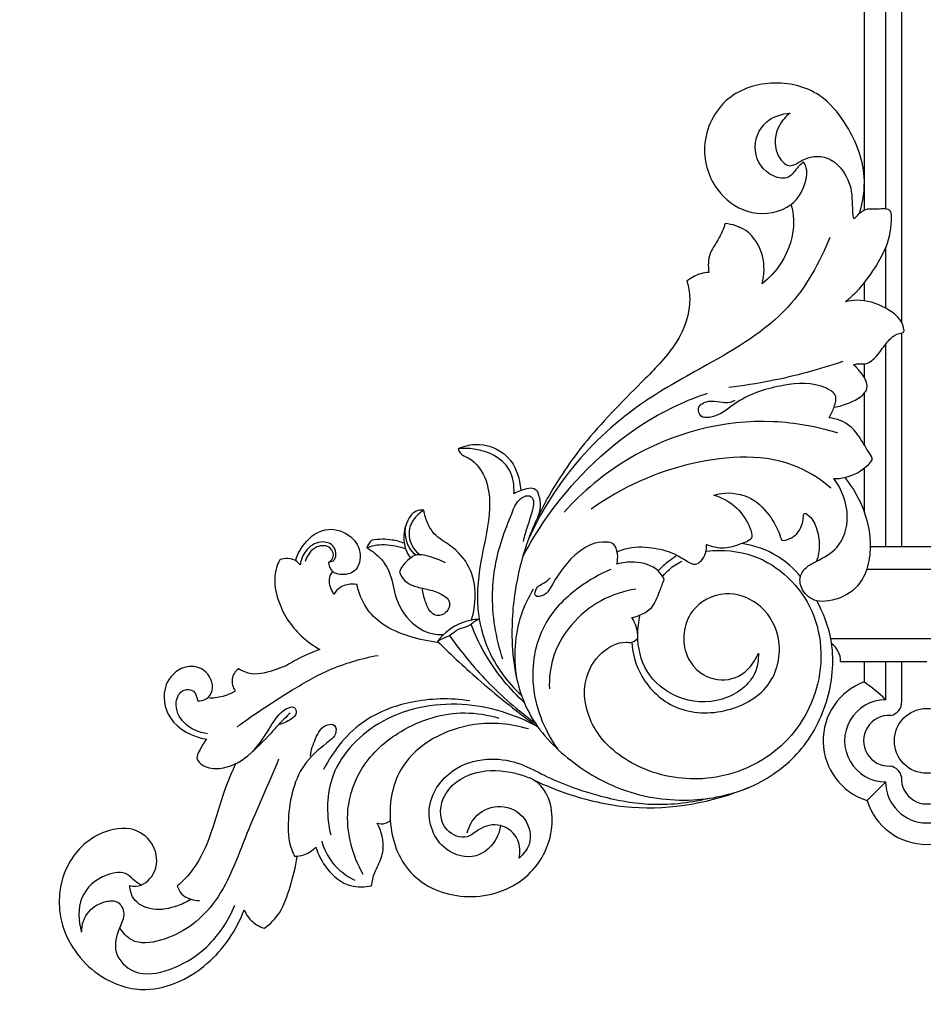
# Model space of a CAD drawing. Units: millimetres. Extents: x 1671 to 3319, y 1247 to 2547.
# Drawn here: x 2958 to 3080, y 2052 to 2185 of the extents above; entities that cross this region are included whole.
import ezdxf

# ---------------------------------------------------------------- set-up
doc = ezdxf.new("R2010")
doc.units = ezdxf.units.MM
doc.styles.get("Standard").update_dxf_attribs({"font": 'arial.ttf'})
doc.dimstyles.new('ISO-25', dxfattribs={"dimtxt": 20, "dimasz": 20, "dimexe": 1.25, "dimexo": 0.625, "dimtad": 1, "dimdec": 0, "dimtxsty": 'Standard', "dimcen": 2.5, "dimadec": 0, "dimazin": 0, "dimtfac": 1, "dimtdec": 0, "dimtmove": 0, "dimatfit": 3, "dimfxl": 1, "dimarcsym": 0})

# ---------------------------------------------------------------- blocks, each defined once
blk = doc.blocks.new('*D8')
at = {"color": 0, "lineweight": -2, "transparency": 16777216}
for p, q in [((3078.51, 2274.56), (2792.54, 2274.56)), ((2793.79, 2254.56), (2793.79, 1394.37)), ((3078.54, 1374.37), (2792.54, 1374.37))]:
    blk.add_line(p, q, dxfattribs=at)
at = {"color": 0, "transparency": 16777216}
for points in [[(2790.46, 2254.56), (2797.12, 2254.56), (2793.79, 2274.56)], [(2790.46, 1394.37), (2797.12, 1394.37), (2793.79, 1374.37)]]:
    blk.add_solid(points, dxfattribs=at)
at = {"layer": 'Defpoints', "color": 0, "transparency": 16777216}
for p in [(3079.13, 2274.56), (2793.79, 1374.37), (3079.16, 1374.37)]:
    blk.add_point(p, dxfattribs=at)
at = {"color": 0, "transparency": 16777216, "insert": (2782.96, 1824.46), "char_height": 20, "attachment_point": 5, "rotation": 90}
blk.add_mtext('900', dxfattribs=at)
blk = doc.blocks.new('*D9')
at = {"color": 0, "lineweight": -2, "transparency": 16777216}
for p, q in [((2839.21, 2055.18), (2839.21, 2323.28)), ((2859.21, 2322.03), (3299.38, 2322.03)), ((3319.38, 2055.18), (3319.38, 2323.28))]:
    blk.add_line(p, q, dxfattribs=at)
at = {"color": 0, "transparency": 16777216}
for points in [[(2859.21, 2325.36), (2859.21, 2318.7), (2839.21, 2322.03)], [(3299.38, 2325.36), (3299.38, 2318.7), (3319.38, 2322.03)]]:
    blk.add_solid(points, dxfattribs=at)
at = {"layer": 'Defpoints', "color": 0, "transparency": 16777216}
for p in [(3319.38, 2322.03), (2839.21, 2054.56), (3319.38, 2054.56)]:
    blk.add_point(p, dxfattribs=at)
at = {"color": 0, "transparency": 16777216, "insert": (3079.3, 2332.87), "char_height": 20, "attachment_point": 5}
blk.add_mtext('480', dxfattribs=at)
blk = doc.blocks.new('IKN-002_220-233')
for p, q in [((-3.38, 136.32), (-3.38, 70.25)), ((-5.52, 85.52), (-5.52, 134.18)), ((-8.42, 131.28), (-8.42, 85.35)), ((-5.52, 72.13), (-5.52, 80.37)), ((-8.42, 75.57), (-8.42, 73.14)), ((-3.38, 68.79), (-3.38, 40.04)), ((-5.52, 40.04), (-5.52, 67.31)), ((-8.42, 64.65), (-8.42, 62.86)), ((-8.42, 60.66), (-8.42, 53.76)), ((-8.42, 50.62), (-8.42, 44.74)), ((7.63, 40.04), (-7.6, 40.04)), ((-8.05, 37.03), (8.31, 37.01)), ((12.87, 27.64), (-12.9, 27.65)), ((-11.6, 24.61), (0, 24.61)), ((-8.42, 24.61), (-8.42, 21.85)), ((-5.52, 19.47), (-5.52, 24.61)), ((-3.38, 24.61), (-3.38, 19.26))]:
    blk.add_line(p, q)
blk.add_circle((0, 13.93), 4.36)
for centre, radius, start, end in [((-14.54, 24.66), 2.94, 358.9427, 53.7614), ((-5.52, 13.95), 8.42, 110.1163, 252.6366), ((-20.71, 4), 21.67, 45.541, 55.4672), ((-5.53, 13.94), 5.52, 89.9673, 270.0327), ((-5.22, 19.16), 1.85, 281.7131, 3.0763), ((-5.09, 13.95), 3.41, 86.025, 273.0367), ((-5.17, 8.77), 1.79, 9.9143, 81.5491), ((73.36, -72.98), 113.34, 134.1012, 135.8962), ((0, 8.42), 5.53, 180.0137, 359.9026), ((0, 8.85), 3.41, 176.2687, 2.9805), ((0, 8.42), 8.42, 197.3523, 342.6477)]:
    blk.add_arc(centre, radius, start, end)
for points, knots in [([(-9.03, 84.91), (-8.56, 86.48), (-7.93, 90.8), (-10.27, 96.48), (-14.53, 101.58), (-20.89, 103.07), (-27.82, 100.66), (-30.82, 93.74), (-28.49, 87.53), (-23.59, 84.33), (-18.27, 85.23), (-16.2, 88.65), (-16.03, 90.94), (-16.5, 91.69), (-16.56, 91.78)], [0, 0, 0, 0, 10.728017, 27.677947, 38.441993, 53.065622, 67.332334, 83.009237, 96.564935, 107.344648, 119.054849, 127.023181, 132.083812, 132.767628, 132.767628, 132.767628, 132.767628]), ([(-16.56, 91.78), (-16.81, 91.58), (-17.58, 91.02), (-18.43, 89.35), (-21.55, 89.91), (-23.83, 93.19), (-22.12, 97.5), (-19.5, 98.29), (-18.39, 98.38)], [0, 0, 0, 0, 2.062001, 6.290564, 10.65212, 19.704271, 28.888272, 36.174432, 36.174432, 36.174432, 36.174432]), ([(-18.39, 98.38), (-18.97, 97.93), (-20.33, 96.38), (-20.77, 93.4), (-18.54, 90.66), (-16.15, 92.74), (-12.28, 92.65), (-9.8, 88.48), (-10.11, 85.91), (-9.85, 83.87), (-8.55, 85.78), (-7.12, 85.33), (-4.86, 85.72), (-4.7, 83.2), (-5.24, 80.49), (-7.31, 76.97), (-9.18, 74.53), (-10.56, 73.3), (-10.93, 73)], [0, 0, 0, 0, 4.764132, 13.131595, 18.057705, 22.637929, 30.394838, 40.744645, 48.87282, 49.580222, 51.930739, 57.228777, 61.079043, 62.662424, 71.841992, 79.823662, 88.802762, 91.916975, 91.916975, 91.916975, 91.916975]), ([(-18.25, 86.1), (-18.06, 85.38), (-17.63, 82.66), (-18.95, 78.6), (-21.17, 76.19), (-22.14, 75.42)], [0, 0, 0, 0, 4.84893, 17.839231, 25.988401, 25.988401, 25.988401, 25.988401]), ([(-27.13, 83.53), (-27.22, 83.23), (-27.53, 82.39), (-28.21, 81.05), (-29.41, 79.36), (-29.44, 77.8), (-29.31, 76.96)], [0, 0, 0, 0, 2.047266, 5.869853, 9.828897, 15.376587, 15.376587, 15.376587, 15.376587]), ([(-22.14, 75.42), (-21.83, 76.64), (-21.75, 79.36), (-23.8, 82.72), (-26.16, 83.43), (-27.13, 83.53)], [0, 0, 0, 0, 8.251128, 17.089608, 23.46446, 23.46446, 23.46446, 23.46446]), ([(-13.06, 81.67), (-14.38, 78.27), (-18.49, 70.91), (-28.53, 65.01), (-39.13, 59.3), (-47.73, 51.53), (-52.01, 44.5), (-53.58, 41.08)], [0, 0, 0, 0, 23.837121, 53.043582, 74.24351, 102.862972, 127.436363, 127.436363, 127.436363, 127.436363]), ([(-29.31, 76.96), (-29.68, 76.94), (-30.75, 76.77), (-31.72, 76.23), (-32.26, 75.78)], [0, 0, 0, 0, 2.453, 7.007302, 7.007302, 7.007302, 7.007302]), ([(-32.26, 75.78), (-32.05, 75.03), (-31.55, 72.18), (-33.42, 67.18), (-39.04, 61.47), (-45.42, 55.15), (-50.59, 47.76), (-53.76, 41.17), (-55.5, 34.59), (-56.14, 26.63), (-54.53, 17.69), (-48.24, 11.08), (-40.64, 6.68), (-31.76, 5.41), (-23.24, 7.37), (-16.55, 12.29), (-12.84, 19.48), (-12.26, 26.91), (-13.92, 31.19), (-14.81, 32.78)], [0, 0, 0, 0, 5.101145, 18.636724, 32.552469, 57.414095, 77.248208, 91.176509, 104.992828, 121.446141, 143.386954, 161.754562, 179.125576, 200.087396, 218.742517, 234.991956, 252.673753, 270.064336, 281.995947, 281.995947, 281.995947, 281.995947]), ([(-9.86, 64.5), (-9.73, 64.56), (-9.27, 64.75), (-7.62, 64.36), (-6.25, 66.4), (-4.98, 68.03), (-4.01, 68.75), (-3.02, 68.82), (-3.16, 70.59), (-5.55, 72.41), (-8.57, 73.39), (-10.44, 73.12), (-10.93, 73)], [0, 0, 0, 0, 0.963796, 3.201068, 10.169465, 13.987951, 17.007513, 18.331816, 19.045703, 27.236448, 36.031121, 39.369006, 39.369006, 39.369006, 39.369006]), ([(-11.31, 64.96), (-14.47, 63.88), (-19.55, 62.51), (-24.73, 61.69), (-26.62, 61.46)], [0, 0, 0, 0, 21.85245, 34.278569, 34.278569, 34.278569, 34.278569]), ([(-12.47, 58.84), (-11.76, 58.92), (-10.21, 59.4), (-6.87, 61.23), (-8.93, 63.72), (-9.86, 64.5)], [0, 0, 0, 0, 4.651325, 11.288452, 19.245435, 19.245435, 19.245435, 19.245435]), ([(-13.15, 57.41), (-12.85, 57.84), (-12.46, 58.76), (-11.94, 60.51), (-14.91, 62.27), (-19.57, 61.92), (-25.06, 60.3), (-28.03, 57.38), (-30.47, 57.39), (-31.03, 58.98), (-28.83, 60.06), (-27.15, 59.2), (-26, 59.66), (-25.78, 59.76)], [0, 0, 0, 0, 3.454933, 6.800591, 10.213314, 22.887441, 37.281918, 46.541102, 49.01489, 51.356984, 55.032268, 61.31855, 62.888017, 62.888017, 62.888017, 62.888017]), ([(-54.38, 38.61), (-52.47, 42.29), (-46.45, 50.9), (-37.05, 57.98), (-30.33, 60.42), (-29.5, 60.7)], [0, 0, 0, 0, 27.111184, 68.17599, 73.869802, 73.869802, 73.869802, 73.869802]), ([(-11.97, 55.33), (-14.77, 56.19), (-24.36, 57.98), (-38.2, 54.28), (-46.3, 47.45), (-48.78, 44.7)], [0, 0, 0, 0, 19.115194, 63.21048, 87.502235, 87.502235, 87.502235, 87.502235]), ([(-12.5, 49.22), (-12.01, 49.21), (-10.25, 49.38), (-8.57, 50.35), (-7.15, 51.79), (-8.05, 53.1), (-8.85, 54.56), (-10.41, 56.66), (-12.15, 57.27), (-13.15, 57.41)], [0, 0, 0, 0, 3.217546, 11.314298, 12.8914, 14.920207, 20.09561, 24.753396, 31.360045, 31.360045, 31.360045, 31.360045]), ([(-63.06, 53.23), (-62.36, 53.55), (-60.06, 54.2), (-55.79, 52.63), (-54.73, 49.23), (-54.62, 47.62)], [0, 0, 0, 0, 4.992963, 15.331131, 25.867756, 25.867756, 25.867756, 25.867756]), ([(-55.53, 47.2), (-55.48, 48.31), (-55.91, 51.46), (-59.83, 53.28), (-62.34, 53.31), (-63.06, 53.23)], [0, 0, 0, 0, 7.279173, 19.060273, 23.818994, 23.818994, 23.818994, 23.818994]), ([(-63.06, 53.23), (-63, 53.03), (-62.74, 52.41), (-60.75, 51.76), (-59, 49.02), (-58.58, 44.22), (-60.06, 38.59), (-60.79, 32.14), (-59.13, 25.47), (-56.4, 21.79), (-54.53, 20.07)], [0, 0, 0, 0, 1.333821, 4.158293, 12.68468, 20.758341, 35.218591, 50.425456, 62.708057, 79.330116, 79.330116, 79.330116, 79.330116]), ([(-12.89, 47.94), (-14.21, 49.04), (-19.73, 52.73), (-32.12, 52.02), (-41.14, 48.04), (-45.14, 45.08)], [0, 0, 0, 0, 11.24453, 42.408821, 74.947261, 74.947261, 74.947261, 74.947261]), ([(-8.05, 37.03), (-8.38, 36.08), (-9.59, 33.94), (-12.41, 32.75), (-15.12, 32.61), (-16.84, 33.93), (-17.26, 36.03), (-16.18, 37.43), (-14.28, 38.36), (-11.49, 39.87), (-10.11, 44.52), (-11.42, 47.76), (-12.5, 49.22)], [0, 0, 0, 0, 6.565458, 15.266688, 18.691841, 23.927321, 27.845703, 31.35213, 34.540368, 41.734948, 51.252072, 63.099667, 63.099667, 63.099667, 63.099667]), ([(-11.04, 49.36), (-9.91, 47.99), (-8.22, 45.01), (-7.37, 40.61), (-7.78, 38.01), (-8.05, 37.03)], [0, 0, 0, 0, 11.585577, 21.970521, 28.620972, 28.620972, 28.620972, 28.620972]), ([(-55.53, 47.2), (-55.25, 47.38), (-54.39, 47.74), (-52.7, 48.27), (-51.89, 46.26), (-51.98, 44.91), (-52.36, 43.99)], [0, 0, 0, 0, 2.188189, 6.566203, 8.436804, 14.997205, 14.997205, 14.997205, 14.997205]), ([(-57.02, 24.93), (-57.99, 27.79), (-58.88, 33.31), (-57.69, 39.97), (-55.99, 44.02), (-55.18, 46.29), (-53.81, 47.07), (-52.74, 46.53), (-53.13, 44.21), (-53.9, 42.56), (-54.22, 41.09), (-54.3, 40.73)], [0, 0, 0, 0, 19.747133, 35.603029, 43.577336, 48.400285, 51.401536, 51.953923, 55.877043, 63.127604, 65.512486, 65.512486, 65.512486, 65.512486]), ([(-28.67, 47), (-27.66, 46.7), (-25.66, 45.72), (-24.15, 43.52), (-23.5, 41.96), (-23.54, 41.2), (-24.04, 40.76), (-25.3, 40.33), (-27.22, 39.6), (-28.89, 40.03), (-29.63, 40.35)], [0, 0, 0, 0, 6.916235, 13.91163, 17.122121, 17.644813, 18.770072, 21.063497, 26.504903, 31.737146, 31.737146, 31.737146, 31.737146]), ([(-28.67, 47), (-28.19, 47.14), (-26.34, 47.48), (-23.07, 46.69), (-20.8, 43.89), (-19.88, 42.05), (-19.52, 40.82), (-18.08, 41.09), (-16.88, 42.25), (-16.58, 43.74), (-16.6, 44.35)], [0, 0, 0, 0, 3.325601, 12.225543, 20.300309, 25.6955, 26.406438, 27.897925, 33.23545, 37.240627, 37.240627, 37.240627, 37.240627]), ([(-67.65, 44.98), (-67.92, 45), (-68.32, 44.97), (-69.19, 44.64), (-70.44, 42.84), (-70.57, 40.26), (-69.65, 38.78), (-69.45, 38.52)], [0, 0, 0, 0, 1.75795, 2.558566, 6.007784, 15.186143, 17.309822, 17.309822, 17.309822, 17.309822]), ([(-67.65, 44.98), (-68.01, 44.76), (-68.84, 44.08), (-69.94, 42.33), (-69.44, 40.15), (-68.51, 39.22), (-68.17, 38.97)], [0, 0, 0, 0, 2.718694, 7.029043, 12.78888, 15.539848, 15.539848, 15.539848, 15.539848]), ([(-61.26, 30.17), (-60.92, 31.22), (-60.55, 33.65), (-61.23, 37.44), (-63.69, 40.11), (-66.18, 41.42), (-67.24, 43.26), (-67.57, 44.39), (-67.65, 44.98)], [0, 0, 0, 0, 7.241528, 15.831272, 24.192835, 30.02771, 33.797174, 37.675458, 37.675458, 37.675458, 37.675458]), ([(-16.6, 44.35), (-16.56, 44.41), (-16.42, 44.61), (-15.46, 44.02), (-14.75, 42.58), (-14.31, 40.3), (-14.6, 38.77), (-14.83, 38.1)], [0, 0, 0, 0, 0.481898, 1.301965, 5.986606, 11.379751, 15.989777, 15.989777, 15.989777, 15.989777]), ([(-84.92, 38.18), (-84.72, 38.84), (-83.87, 40.61), (-81.28, 42.88), (-77.69, 42.01), (-75.87, 39.52), (-76.52, 36.58), (-78.62, 36.17), (-80.13, 36.61), (-80.43, 37.53), (-80.46, 37.99)], [0, 0, 0, 0, 4.494613, 12.884027, 19.93016, 25.917909, 31.621831, 35.938149, 38.298068, 41.320238, 41.320238, 41.320238, 41.320238]), ([(-68.75, 38.93), (-69.07, 39.21), (-70.03, 40.3), (-70.24, 41.88), (-70.1, 42.88)], [0, 0, 0, 0, 2.760121, 9.360933, 9.360933, 9.360933, 9.360933]), ([(-70.3, 40.52), (-70.82, 40.72), (-72.24, 41.1), (-73.73, 41.08), (-74.63, 40.93)], [0, 0, 0, 0, 3.613377, 9.547678, 9.547678, 9.547678, 9.547678]), ([(-80.46, 37.99), (-80.25, 38.01), (-79.36, 38.18), (-79.44, 40.38), (-81.77, 40.98), (-83.66, 39.68), (-84.21, 38.27), (-84.31, 37.6)], [0, 0, 0, 0, 1.387292, 5.326548, 9.489236, 14.58476, 18.980732, 18.980732, 18.980732, 18.980732]), ([(-80.46, 37.99), (-80.22, 38.12), (-79.6, 38.63), (-80.15, 40.29), (-82.5, 40.24), (-83.38, 38.85), (-83.64, 38.05)], [0, 0, 0, 0, 1.787881, 4.682176, 8.620684, 14.149294, 14.149294, 14.149294, 14.149294]), ([(-74.63, 40.93), (-74.8, 40.79), (-75.1, 40.48), (-75.27, 40.09), (-75.33, 39.89)], [0, 0, 0, 0, 1.430702, 2.758431, 2.758431, 2.758431, 2.758431]), ([(-75.33, 39.89), (-75.01, 40.03), (-73.78, 40.46), (-71.95, 40.3), (-70.58, 39.95), (-70.13, 39.8)], [0, 0, 0, 0, 2.241857, 8.466136, 11.537576, 11.537576, 11.537576, 11.537576]), ([(-75.33, 39.89), (-74.89, 39.65), (-73.69, 38.83), (-72.03, 36.73), (-71.65, 33.14), (-69.73, 29.72), (-66.87, 28.25), (-65.34, 28.23), (-64.96, 28.26)], [0, 0, 0, 0, 3.248229, 9.507962, 16.654082, 26.441339, 33.851906, 36.352096, 36.352096, 36.352096, 36.352096]), ([(-41.7, 37.71), (-41.57, 38.16), (-41.53, 39.08), (-41.91, 40.48), (-44.37, 40.98), (-47.93, 38.97), (-49.99, 35.71), (-51.25, 33.45), (-52.95, 33.15), (-52.47, 34.89), (-51.36, 35.14), (-50.82, 35.71), (-50.66, 35.87)], [0, 0, 0, 0, 3.053303, 6.173498, 8.070594, 18.261901, 30.301196, 32.966412, 35.532398, 37.63744, 41.255272, 42.700967, 42.700967, 42.700967, 42.700967]), ([(-41.65, 39.38), (-41.3, 39.53), (-39.81, 40.09), (-37.17, 40.05), (-34.32, 39.37), (-32.6, 38.33), (-31.26, 37.45), (-29.89, 38.43), (-29.59, 39.58), (-29.63, 40.35)], [0, 0, 0, 0, 2.502369, 10.320064, 16.893397, 21.131345, 24.045178, 25.979844, 31.013097, 31.013097, 31.013097, 31.013097]), ([(-16.99, 36.03), (-17.85, 37.08), (-20.17, 39.19), (-23.17, 40.22), (-24.86, 40.48)], [0, 0, 0, 0, 8.900038, 20.052204, 20.052204, 20.052204, 20.052204]), ([(-84.31, 37.6), (-84.48, 37.83), (-85.19, 38.56), (-86.37, 38.52), (-87.05, 38.29)], [0, 0, 0, 0, 1.836421, 6.472226, 6.472226, 6.472226, 6.472226]), ([(-64.74, 37.88), (-65.19, 38.11), (-66.31, 38.56), (-67.66, 38.99), (-68.85, 38.97), (-69.72, 38.34), (-70.53, 37.61), (-70.86, 36.86), (-70.94, 36.65)], [0, 0, 0, 0, 3.341362, 7.877862, 9.14582, 10.902873, 14.708956, 16.173785, 16.173785, 16.173785, 16.173785]), ([(-29.59, 39.47), (-27.5, 39.67), (-21.59, 39.23), (-13.97, 31.81), (-13.82, 20.12), (-20.36, 11.33), (-29.85, 8.03), (-38.82, 9.75), (-45.17, 14.81), (-46.67, 21.5), (-44.2, 25.87), (-41.38, 27.35), (-39.6, 27.11), (-39.09, 27.5), (-38.87, 27.75)], [0, 0, 0, 0, 13.741388, 37.256658, 61.670148, 83.653906, 104.624687, 123.88448, 141.167887, 154.867108, 164.51341, 172.17253, 173.794638, 175.938315, 175.938315, 175.938315, 175.938315]), ([(-33.73, 38.76), (-34.08, 38.55), (-34.93, 37.96), (-35.7, 37.26), (-36.13, 36.8)], [0, 0, 0, 0, 2.634484, 6.764437, 6.764437, 6.764437, 6.764437]), ([(-87.05, 38.29), (-87.38, 37.62), (-87.96, 35.82), (-87.4, 32.99), (-85.72, 29.3), (-83.39, 27.21), (-81.65, 26.22)], [0, 0, 0, 0, 4.909205, 11.986802, 18.212798, 31.328291, 31.328291, 31.328291, 31.328291]), ([(-35.32, 35.69), (-35.53, 36.09), (-36.46, 37.45), (-39.01, 38.15), (-40.94, 37.93), (-41.7, 37.71)], [0, 0, 0, 0, 2.991165, 10.441071, 15.628134, 15.628134, 15.628134, 15.628134]), ([(-35.47, 36.14), (-35.21, 36.45), (-34.46, 37.23), (-33.53, 37.83), (-32.92, 38.12)], [0, 0, 0, 0, 2.631342, 7.080733, 7.080733, 7.080733, 7.080733]), ([(-79.92, 36.71), (-80.07, 36.55), (-80.62, 35.8), (-80.31, 34.54), (-79.87, 33.81), (-79.76, 33.65)], [0, 0, 0, 0, 1.44751, 5.854295, 7.119546, 7.119546, 7.119546, 7.119546]), ([(-70.94, 36.65), (-70.77, 36.22), (-70.02, 34.88), (-67.69, 34.45), (-65.63, 33.95), (-63.78, 32.75), (-64.65, 30.84), (-66.68, 30.66), (-67.47, 32.64), (-67.81, 33.86), (-67.85, 34.45)], [0, 0, 0, 0, 3.058117, 9.474925, 13.883974, 17.805235, 21.402824, 24.273789, 29.102029, 32.955578, 32.955578, 32.955578, 32.955578]), ([(-42.5, 36.98), (-43.99, 36.37), (-47.29, 34.49), (-52.1, 29.78), (-53.84, 21.3), (-51.52, 15.46), (-49.68, 12.84)], [0, 0, 0, 0, 10.534985, 24.743518, 42.620507, 63.560332, 63.560332, 63.560332, 63.560332]), ([(-76.65, 34.96), (-76.89, 35), (-77.68, 35.06), (-78.9, 34.74), (-79.55, 34), (-79.76, 33.65)], [0, 0, 0, 0, 1.56538, 5.160924, 7.76682, 7.76682, 7.76682, 7.76682]), ([(-65.64, 27.15), (-66.97, 27.29), (-69.57, 27.88), (-73.09, 29.27), (-75.63, 31.81), (-76.44, 33.88), (-76.65, 34.96)], [0, 0, 0, 0, 8.691459, 17.395541, 24.357133, 31.52111, 31.52111, 31.52111, 31.52111]), ([(-39.69, 30.51), (-39.3, 30.59), (-38.36, 30.9), (-36.67, 31.85), (-36.04, 33.88), (-35.5, 35.15), (-35.32, 35.69)], [0, 0, 0, 0, 2.624864, 6.522222, 12.031031, 15.703633, 15.703633, 15.703633, 15.703633]), ([(-52.93, 34.33), (-53.6, 33.24), (-55.4, 29.52), (-55.64, 25.22), (-55.19, 22.45)], [0, 0, 0, 0, 8.413665, 26.758798, 26.758798, 26.758798, 26.758798]), ([(-39.13, 34.34), (-40.75, 34.08), (-45.63, 32.54), (-50.35, 27.07), (-50.81, 22.28), (-50.77, 20.95)], [0, 0, 0, 0, 10.754128, 32.997116, 41.697424, 41.697424, 41.697424, 41.697424]), ([(-39.69, 27.21), (-39.57, 25.62), (-38.56, 21.99), (-33.82, 17.63), (-26.77, 17.42), (-20.37, 21.03), (-19.21, 27.86), (-22.3, 32.68), (-27.3, 34.38), (-32.53, 31.68), (-33.26, 25.56), (-29.48, 21.89), (-24.93, 22.15), (-23.18, 24.48), (-22.65, 25.73)], [0, 0, 0, 0, 10.440363, 23.783521, 38.938267, 53.759256, 67.748187, 78.812768, 88.593704, 99.590997, 112.611831, 122.104168, 130.356958, 139.22244, 139.22244, 139.22244, 139.22244]), ([(-38.87, 27.75), (-38.85, 28.29), (-38.98, 29.28), (-39.44, 30.16), (-39.69, 30.51)], [0, 0, 0, 0, 3.517678, 6.359211, 6.359211, 6.359211, 6.359211]), ([(-22.65, 25.73), (-22.63, 24.89), (-22.98, 22.03), (-27.48, 18.75), (-33.54, 19.25), (-38.08, 22.92), (-39.09, 27.41), (-38.77, 29.98), (-38.55, 30.88)], [0, 0, 0, 0, 5.435184, 18.126096, 31.325153, 42.883766, 53.728263, 59.750554, 59.750554, 59.750554, 59.750554]), ([(-60.19, 30.29), (-61, 30.25), (-63.18, 29.84), (-64.97, 28.39), (-65.82, 27.32)], [0, 0, 0, 0, 5.278659, 14.18734, 14.18734, 14.18734, 14.18734]), ([(-65.82, 27.32), (-65.51, 27.51), (-64.99, 27.81), (-64.06, 28.12), (-63.28, 28.96), (-62.16, 29.18), (-61.28, 29.59), (-60.82, 30.11), (-60.39, 30.24), (-60.19, 30.29)], [0, 0, 0, 0, 2.375663, 3.892669, 6.334706, 9.567723, 11.106165, 12.61713, 13.94825, 13.94825, 13.94825, 13.94825]), ([(-54.16, 19.11), (-56.06, 20.87), (-58.83, 24.2), (-60.71, 28.06), (-61.3, 29.63)], [0, 0, 0, 0, 16.910192, 27.887634, 27.887634, 27.887634, 27.887634]), ([(-64.22, 28.11), (-62.69, 25.93), (-59.18, 21.66), (-54.99, 18.04), (-52.69, 16.36)], [0, 0, 0, 0, 17.400444, 36.00057, 36.00057, 36.00057, 36.00057]), ([(-65.82, 27.32), (-63.93, 25.45), (-59.58, 21.41), (-54.94, 17.72), (-52.31, 15.8)], [0, 0, 0, 0, 17.41557, 38.71733, 38.71733, 38.71733, 38.71733]), ([(-92.78, 15.79), (-90.5, 17.52), (-86.45, 20.17), (-80.27, 23.81), (-76.09, 25.01), (-73.82, 25.43)], [0, 0, 0, 0, 18.686203, 31.629393, 46.734469, 46.734469, 46.734469, 46.734469]), ([(-81.65, 26.22), (-82.71, 25.82), (-84.28, 25.18), (-86.12, 24.03), (-88.13, 23.33), (-90.37, 22.59), (-92.05, 23.3), (-92.59, 23.62)], [0, 0, 0, 0, 7.43508, 11.039088, 14.057775, 21.433341, 25.498555, 25.498555, 25.498555, 25.498555]), ([(-98.08, 19.3), (-97.69, 19.29), (-96.8, 19.46), (-95.64, 21.14), (-96.92, 23.85), (-100.29, 24.2), (-103.07, 21.32), (-102.25, 16.14), (-98.75, 14.5), (-96.91, 14.16)], [0, 0, 0, 0, 2.531769, 5.527573, 12.023236, 17.721537, 25.080249, 34.814383, 47.095076, 47.095076, 47.095076, 47.095076]), ([(-92.59, 23.62), (-92.81, 23.46), (-93.41, 22.88), (-93.58, 21.63), (-93.19, 20.87), (-93.02, 20.65)], [0, 0, 0, 0, 1.744521, 5.353871, 7.197475, 7.197475, 7.197475, 7.197475]), ([(-96.76, 14.89), (-97.89, 15.04), (-100.01, 15.93), (-101.42, 18.72), (-100.32, 20.98), (-98.58, 20.85), (-98.23, 19.92), (-98.11, 19.46), (-98.08, 19.3)], [0, 0, 0, 0, 7.453419, 14.014672, 18.213886, 20.988246, 23.063122, 24.132358, 24.132358, 24.132358, 24.132358]), ([(-93.02, 20.65), (-93.47, 20.37), (-94.58, 19.86), (-95.8, 19.67), (-96.49, 19.66)], [0, 0, 0, 0, 3.440354, 7.938239, 7.938239, 7.938239, 7.938239]), ([(-96.91, 14.16), (-97.31, 13.67), (-97.72, 12.86), (-98.43, 11.47), (-97.07, 10.25), (-94.48, 10.04), (-90.8, 11.79), (-88.53, 15.38), (-87.04, 17.94), (-85.07, 18.72), (-84.62, 17.48), (-85.75, 16.66), (-86.57, 16.24), (-87.16, 16.15)], [0, 0, 0, 0, 4.110223, 6.282449, 9.085184, 13.950714, 22.975452, 33.995, 40.818364, 43.125203, 44.877588, 47.224813, 51.097836, 51.097836, 51.097836, 51.097836]), ([(-61.46, 19.31), (-64.1, 19.73), (-69.04, 19.59), (-76.45, 16.85), (-79.84, 12.66), (-81.14, 10.07)], [0, 0, 0, 0, 17.446437, 31.569934, 50.5276, 50.5276, 50.5276, 50.5276]), ([(-52.31, 15.8), (-55.41, 17.52), (-62.73, 19.78), (-73.74, 17.6), (-80.91, 9.85), (-80.75, 3.7), (-80.19, 1.27)], [0, 0, 0, 0, 23.161682, 48.329839, 69.627447, 85.916335, 85.916335, 85.916335, 85.916335]), ([(-85.66, 17.64), (-86.18, 17.16), (-87.06, 16.3), (-88.82, 14.26), (-90.26, 12.88), (-91.35, 11.91)], [0, 0, 0, 0, 4.611561, 8.053022, 17.613199, 17.613199, 17.613199, 17.613199]), ([(-75.8, -4.05), (-77.28, -1.45), (-78.71, 3.73), (-76.17, 10.95), (-70.51, 16.01), (-63.57, 18.19), (-59.04, 17.43), (-57.57, 16.99)], [0, 0, 0, 0, 19.545849, 32.451784, 48.074811, 67.620285, 77.619694, 77.619694, 77.619694, 77.619694]), ([(-82.91, 11.87), (-82.84, 12.7), (-82.29, 14.21), (-81.29, 16.17), (-79.43, 16.2), (-79.4, 14.72), (-81.13, 13.3), (-84.76, 10.47), (-86.05, 4.68), (-85.9, 0.24), (-85.2, -1.3), (-85.05, -1.57)], [0, 0, 0, 0, 5.404293, 10.76365, 12.724093, 15.243472, 17.797319, 27.206196, 44.723098, 53.681885, 55.70937, 55.70937, 55.70937, 55.70937]), ([(-53.57, 15.53), (-55.91, 16.23), (-62.18, 16.87), (-71.07, 12.24), (-72.87, 3.14), (-70.18, -4.64), (-62.14, -7.97), (-53.87, -5.62), (-49.64, 1.21), (-50.72, 7.37), (-53.04, 8.77), (-53.48, 8.98)], [0, 0, 0, 0, 16.032303, 40.427193, 56.525811, 72.909301, 90.083221, 107.879534, 124.691202, 138.825788, 142.00697, 142.00697, 142.00697, 142.00697]), ([(-87.2, 11.47), (-88.54, 8.11), (-91.64, 1.7), (-94.85, -8.09), (-101.27, -12.88), (-106.69, -13.56), (-108.18, -11.85), (-108.57, -11.18)], [0, 0, 0, 0, 23.657781, 46.900924, 65.287233, 73.747841, 78.810124, 78.810124, 78.810124, 78.810124]), ([(-92.97, 10.87), (-93.51, 9.69), (-94.83, 6.64), (-96.07, 1.69), (-98.08, -2.84), (-100.06, -4.94), (-100.83, -5.63)], [0, 0, 0, 0, 8.472899, 21.597893, 33.463203, 40.246561, 40.246561, 40.246561, 40.246561]), ([(-57.34, 2.54), (-57.42, 1.99), (-57.92, 0.25), (-60.56, -2.26), (-65.77, -0.9), (-68.04, 5.36), (-63.97, 10.56), (-58.85, 11.8), (-54.7, 11.05), (-50.26, 8.56), (-44.57, 6.5), (-37.11, 5.05), (-32.06, 5.57), (-29.45, 6.18)], [0, 0, 0, 0, 3.631368, 11.788323, 20.694897, 34.044043, 47.805839, 58.353061, 67.231224, 74.723199, 91.498698, 106.590514, 124.078582, 124.078582, 124.078582, 124.078582]), ([(-54.85, -1.85), (-54.69, -1.05), (-54.7, 0.92), (-57.25, 3.06), (-60.06, 2.36), (-62, 0.5), (-65.54, 1.88), (-65.66, 7.08), (-60.84, 10.25), (-56.42, 9.95), (-54.08, 9.22), (-53.48, 8.98)], [0, 0, 0, 0, 5.31929, 11.942103, 18.533382, 22.393542, 28.643215, 37.918877, 49.940735, 61.713667, 65.9383, 65.9383, 65.9383, 65.9383]), ([(-52.93, 8.69), (-51.3, 7.91), (-47.01, 6.22), (-37.23, 4.06), (-28.84, 5.65), (-23.91, 7.68)], [0, 0, 0, 0, 11.814243, 30.069468, 64.946456, 64.946456, 64.946456, 64.946456]), ([(-61.82, 1.54), (-61.59, 2.42), (-60.6, 4.35), (-57.22, 5.65), (-53.71, 3.85), (-52.95, 0.24), (-54.27, -1.36), (-54.85, -1.85)], [0, 0, 0, 0, 5.954259, 13.386061, 21.107585, 28.800145, 33.777987, 33.777987, 33.777987, 33.777987]), ([(-74.69, -5.57), (-74.62, -4.96), (-74.4, -4), (-73.64, -2.5), (-72.78, -0.31), (-73.35, 1.76), (-73.94, 2.85)], [0, 0, 0, 0, 3.966437, 6.354388, 10.979164, 19.07122, 19.07122, 19.07122, 19.07122]), ([(-73.94, 2.85), (-73.59, 2.76), (-72.93, 2.73), (-72.38, 3.05), (-72.17, 3.21)], [0, 0, 0, 0, 2.371539, 4.051379, 4.051379, 4.051379, 4.051379]), ([(-107.21, -5.53), (-106.94, -5.6), (-105.7, -5.79), (-103.48, -3.98), (-103.46, -0.43), (-106.29, 2.47), (-111.5, 1.99), (-116.3, -2.44), (-117.4, -10.48), (-112.95, -17.34), (-104.79, -20.69), (-96.36, -16.8), (-92.88, -11.56), (-91.83, -8.82)], [0, 0, 0, 0, 1.806032, 8.017488, 15.526238, 22.471527, 31.987743, 46.338623, 62.124787, 81.010924, 95.453805, 116.21633, 135.370066, 135.370066, 135.370066, 135.370066]), ([(-81.4, 0.43), (-81.1, -0.61), (-80.05, -2.78), (-78.09, -4.25), (-76.95, -4.81)], [0, 0, 0, 0, 7.037882, 15.335407, 15.335407, 15.335407, 15.335407]), ([(-85.05, -1.57), (-84.64, -1.58), (-83.56, -1.43), (-82.62, -0.82), (-82.17, -0.35)], [0, 0, 0, 0, 2.7185, 6.97241, 6.97241, 6.97241, 6.97241]), ([(-82.17, -0.35), (-81.86, -1.41), (-80.75, -3.56), (-77.97, -5.84), (-75.61, -5.76), (-74.69, -5.57)], [0, 0, 0, 0, 7.176205, 15.636363, 21.763038, 21.763038, 21.763038, 21.763038]), ([(-89.09, -11.28), (-88.32, -10.69), (-86.69, -9.08), (-85.6, -5.57), (-84.91, -3.03), (-84.69, -1.66)], [0, 0, 0, 0, 6.314461, 14.543332, 23.577217, 23.577217, 23.577217, 23.577217]), ([(-105.69, -5.47), (-105.98, -5.3), (-106.64, -4.92), (-107.77, -3.51), (-111.09, -4.05), (-114.33, -6.9), (-114.15, -10.33), (-113.7, -11.8)], [0, 0, 0, 0, 2.21607, 4.981541, 11.159203, 20.986739, 31.066264, 31.066264, 31.066264, 31.066264]), ([(-98.99, -7.39), (-99.56, -7.74), (-101.19, -8.49), (-103.98, -9.09), (-106.8, -7.77), (-107.18, -6.12), (-107.21, -5.53)], [0, 0, 0, 0, 4.375445, 11.701455, 18.190887, 22.038023, 22.038023, 22.038023, 22.038023]), ([(-100.83, -5.63), (-100.7, -5.99), (-100.1, -7.14), (-98.71, -7.55), (-97.85, -7.56)], [0, 0, 0, 0, 2.549053, 8.141631, 8.141631, 8.141631, 8.141631]), ([(-113.7, -11.8), (-113.72, -10.81), (-112.99, -8.85), (-110.85, -7.64), (-108.64, -7.47), (-107.72, -9.44), (-108.83, -11.55), (-109.68, -14.68), (-106.39, -17.95), (-101.47, -16.98), (-96.47, -14.05), (-93.97, -10.38), (-93.07, -8.15)], [16.852787, 16.852787, 16.852787, 16.852787, 23.323792, 28.992701, 32.506165, 36.153598, 40.504009, 47.756166, 55.550747, 65.893831, 77.69757, 93.418414, 93.418414, 93.418414, 93.418414]), ([(-91.83, -8.82), (-91.58, -9.41), (-90.84, -10.49), (-89.68, -11.1), (-89.09, -11.28)], [0, 0, 0, 0, 4.197685, 8.238206, 8.238206, 8.238206, 8.238206])]:
    blk.add_open_spline(points, degree=3, knots=knots)

msp = doc.modelspace()

# ---------------------------------------------------------------- block references
msp.add_blockref('IKN-002_220-233', (3080.09, 2073.77))

# ---------------------------------------------------------------- dimensions: what is measured, and where the dimension line sits
dim = msp.add_linear_dim(base=(3319.38, 2322.03), p1=(2839.21, 2054.56), p2=(3319.38, 2054.56), dimstyle='ISO-25')
dim.commit()
dim.dimension.update_dxf_attribs({"geometry": '*D9', "text_midpoint": (3079.3, 2332.87)})
dim = msp.add_linear_dim(base=(2793.79, 1374.37), p1=(3079.13, 2274.56), p2=(3079.16, 1374.37), angle=90, dimstyle='ISO-25', override={"dimtxt": 20, "dimasz": 20})
dim.commit()
dim.dimension.update_dxf_attribs({"geometry": '*D8', "text_midpoint": (2782.96, 1824.46)})

doc.saveas('drawing.dxf')
